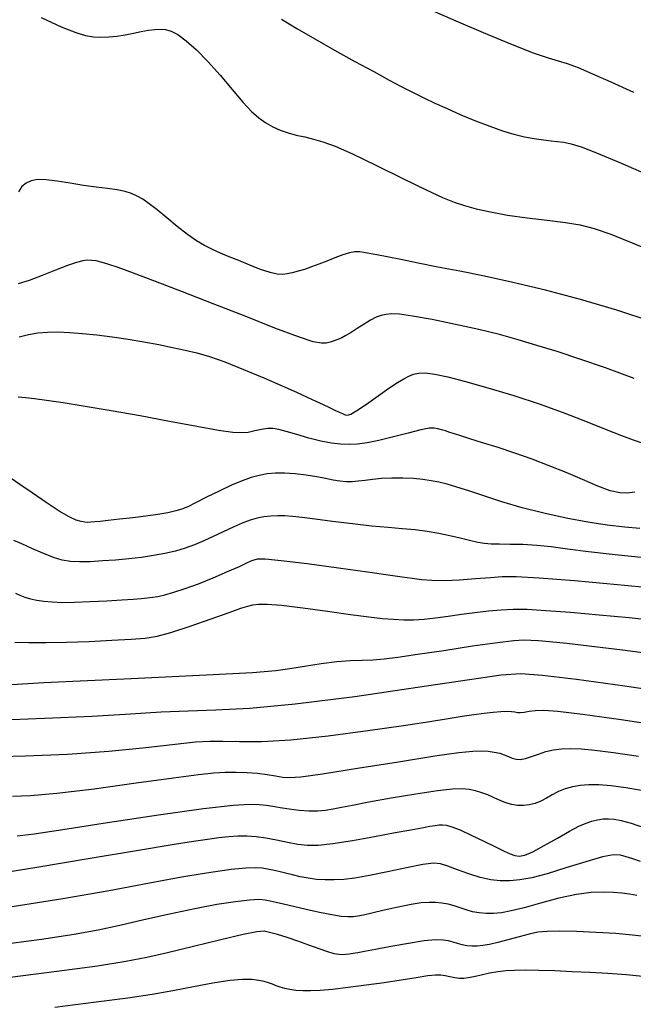
# Model space of a CAD drawing. Extents: x 349717 to 352917, y 1043174 to 1046174.
# Drawn here: x 350602 to 350673, y 1044523 to 1044635 of the extents above; entities that cross this region are included whole.
import ezdxf

# ---------------------------------------------------------------- set-up
doc = ezdxf.new("R2010")
doc.units = 0
doc.header["$MEASUREMENT"] = 0
doc.layers.add('INDEX', color=1, linetype='CONTINUOUS')
doc.layers.add('INTER', color=33, linetype='CONTINUOUS')

msp = doc.modelspace()

# ---------------------------------------------------------------- linework, layer by layer
at = {"layer": 'INDEX', "color": 1, "linetype": 'CONTINUOUS'}
for points, elevation in [([(350672.59, 1044626.89), (350669.98, 1044628.07), (350667.91, 1044628.99), (350666.26, 1044629.69), (350664.98, 1044630.16), (350664.98, 1044630.16), (350663.97, 1044630.47), (350662.83, 1044630.81), (350661.11, 1044631.4), (350661.11, 1044631.4), (350658.5, 1044632.42), (350655.38, 1044633.71), (350652.26, 1044635.05), (350652.26, 1044635.05), (350649.56, 1044636.24)], 2370), ([(350602.27, 1044598.94), (350603.34, 1044599.21), (350603.34, 1044599.21), (350604.41, 1044599.39), (350605.5, 1044599.48), (350606.69, 1044599.5), (350606.69, 1044599.5), (350608.02, 1044599.45), (350609.5, 1044599.34), (350611.13, 1044599.17), (350611.13, 1044599.17), (350612.9, 1044598.94), (350614.73, 1044598.66), (350616.53, 1044598.36), (350616.53, 1044598.36), (350618.23, 1044598.05), (350619.8, 1044597.74), (350621.24, 1044597.43), (350621.24, 1044597.43), (350622.6, 1044597.1), (350624.04, 1044596.68), (350625.78, 1044596.07), (350625.78, 1044596.07), (350627.94, 1044595.22), (350630.24, 1044594.26), (350632.35, 1044593.35), (350632.35, 1044593.35), (350633.99, 1044592.62), (350635.22, 1044592.06), (350636.19, 1044591.6), (350636.19, 1044591.6), (350637.03, 1044591.2), (350637.75, 1044590.86), (350638.36, 1044590.57), (350638.36, 1044590.57), (350638.86, 1044590.34), (350639.26, 1044590.16), (350639.57, 1044590.03), (350639.57, 1044590.03), (350639.84, 1044589.98), (350640.22, 1044590.1), (350640.9, 1044590.51), (350640.9, 1044590.51), (350642, 1044591.26), (350643.32, 1044592.18), (350644.57, 1044593.06), (350644.57, 1044593.06), (350645.54, 1044593.71), (350646.26, 1044594.15), (350646.84, 1044594.46), (350646.84, 1044594.46), (350647.36, 1044594.68), (350647.95, 1044594.8), (350648.72, 1044594.81), (350648.72, 1044594.81), (350649.8, 1044594.67), (350651.29, 1044594.36), (350653.31, 1044593.85), (350653.31, 1044593.85), (350655.9, 1044593.12), (350658.85, 1044592.22), (350661.86, 1044591.23), (350661.86, 1044591.23), (350664.71, 1044590.2), (350667.25, 1044589.22), (350669.42, 1044588.36), (350669.42, 1044588.36), (350671.16, 1044587.67), (350672.53, 1044587.15), (350673.61, 1044586.78)], 2380), ([(350601.78, 1044564.04), (350603.37, 1044563.98), (350605.33, 1044563.97), (350607.66, 1044564.02), (350607.66, 1044564.02), (350610.28, 1044564.12), (350612.88, 1044564.25), (350615.09, 1044564.38), (350616.69, 1044564.49), (350618.03, 1044564.7), (350619.63, 1044565.12), (350619.63, 1044565.12), (350621.81, 1044565.84), (350624.21, 1044566.68), (350626.28, 1044567.43), (350626.28, 1044567.43), (350627.63, 1044567.9), (350628.43, 1044568.15), (350628.99, 1044568.28), (350628.99, 1044568.28), (350629.63, 1044568.37), (350630.64, 1044568.38), (350632.28, 1044568.25), (350632.28, 1044568.25), (350634.71, 1044567.95), (350637.53, 1044567.56), (350640.18, 1044567.19), (350640.18, 1044567.19), (350642.26, 1044566.92), (350643.83, 1044566.74), (350645.1, 1044566.64), (350645.1, 1044566.64), (350646.26, 1044566.59), (350647.39, 1044566.59), (350648.59, 1044566.66), (350648.59, 1044566.66), (350649.91, 1044566.81), (350651.35, 1044567.01), (350652.87, 1044567.22), (350652.87, 1044567.22), (350654.41, 1044567.43), (350655.94, 1044567.61), (350657.4, 1044567.74), (350657.4, 1044567.74), (350658.8, 1044567.8), (350660.4, 1044567.78), (350662.5, 1044567.66), (350662.5, 1044567.66), (350665.33, 1044567.45), (350668.64, 1044567.16), (350672.07, 1044566.83), (350672.07, 1044566.83), (350675.44, 1044566.47)], 2390), ([(350673.48, 1044547.06), (350671.69, 1044547.36), (350669.98, 1044547.59), (350669.98, 1044547.59), (350668.57, 1044547.71), (350667.43, 1044547.72), (350666.46, 1044547.63), (350666.46, 1044547.63), (350665.57, 1044547.47), (350664.74, 1044547.24), (350663.97, 1044546.94), (350663.97, 1044546.94), (350663.26, 1044546.58), (350662.59, 1044546.2), (350661.93, 1044545.86), (350661.93, 1044545.86), (350661.28, 1044545.59), (350660.62, 1044545.43), (350659.96, 1044545.34), (350659.96, 1044545.34), (350659.29, 1044545.36), (350658.63, 1044545.46), (350657.95, 1044545.65), (350657.95, 1044545.65), (350657.28, 1044545.93), (350656.59, 1044546.24), (350655.9, 1044546.55), (350655.9, 1044546.55), (350655.2, 1044546.81), (350654.48, 1044547.02), (350653.75, 1044547.16), (350653.75, 1044547.16), (350652.95, 1044547.25), (350651.84, 1044547.22), (350650.12, 1044547.03), (350650.12, 1044547.03), (350647.63, 1044546.65), (350644.81, 1044546.17), (350642.25, 1044545.71), (350642.25, 1044545.71), (350640.4, 1044545.35), (350639.14, 1044545.1), (350638.18, 1044544.92), (350638.18, 1044544.92), (350637.3, 1044544.78), (350636.4, 1044544.71), (350635.4, 1044544.71), (350635.4, 1044544.71), (350634.29, 1044544.79), (350633.15, 1044544.94), (350632.11, 1044545.09), (350632.11, 1044545.09), (350631.27, 1044545.22), (350630.52, 1044545.33), (350629.72, 1044545.42), (350629.72, 1044545.42), (350628.65, 1044545.46), (350626.74, 1044545.36), (350623.36, 1044544.98), (350623.36, 1044544.98), (350618.21, 1044544.25), (350612.37, 1044543.36), (350607.27, 1044542.57), (350607.27, 1044542.57), (350603.98, 1044542.07), (350602.03, 1044541.85)], 2400), ([(350673.96, 1044525.75), (350671.75, 1044525.97), (350671.75, 1044525.97), (350669.62, 1044526.13), (350667.56, 1044526.25), (350665.54, 1044526.34), (350665.54, 1044526.34), (350663.56, 1044526.42), (350661.73, 1044526.47), (350660.16, 1044526.5), (350660.16, 1044526.5), (350658.94, 1044526.49), (350657.95, 1044526.44), (350657.03, 1044526.33), (350657.03, 1044526.33), (350656.06, 1044526.16), (350655.11, 1044525.95), (350654.28, 1044525.77), (350654.28, 1044525.77), (350653.64, 1044525.64), (350653.13, 1044525.58), (350652.64, 1044525.58), (350652.64, 1044525.58), (350652.1, 1044525.65), (350651.53, 1044525.76), (350650.99, 1044525.87), (350650.99, 1044525.87), (350650.5, 1044525.94), (350649.9, 1044525.94), (350649, 1044525.85), (350649, 1044525.85), (350647.68, 1044525.65), (350645.98, 1044525.38), (350644.03, 1044525.08), (350644.03, 1044525.08), (350641.95, 1044524.78), (350639.92, 1044524.52), (350638.12, 1044524.32), (350636.71, 1044524.2), (350635.61, 1044524.15), (350634.72, 1044524.16), (350634.72, 1044524.16), (350633.93, 1044524.2), (350633.24, 1044524.29), (350632.64, 1044524.41), (350632.64, 1044524.41), (350632.13, 1044524.56), (350631.67, 1044524.74), (350631.24, 1044524.92), (350631.24, 1044524.92), (350630.8, 1044525.07), (350630.3, 1044525.21), (350629.69, 1044525.34), (350629.69, 1044525.34), (350628.9, 1044525.44), (350627.83, 1044525.46), (350626.36, 1044525.34), (350626.36, 1044525.34), (350624.43, 1044525.04), (350622.19, 1044524.62), (350619.84, 1044524.17), (350619.84, 1044524.17), (350617.46, 1044523.75), (350614.7, 1044523.32), (350611.07, 1044522.84), (350611.07, 1044522.84), (350606.34, 1044522.26)], 2410)]:
    msp.add_lwpolyline(points, dxfattribs=dict(at, elevation=elevation))
at = {"layer": 'INTER', "linetype": 'CONTINUOUS'}
for points, elevation in [([(350604.76, 1044635.48), (350607.08, 1044634.41), (350607.08, 1044634.41), (350608.73, 1044633.74), (350609.86, 1044633.41), (350610.75, 1044633.27), (350610.75, 1044633.27), (350611.62, 1044633.22), (350612.52, 1044633.24), (350613.44, 1044633.34), (350613.44, 1044633.34), (350614.39, 1044633.49), (350615.33, 1044633.69), (350616.22, 1044633.87), (350616.22, 1044633.87), (350617.04, 1044634), (350617.77, 1044634.08), (350618.43, 1044634.12), (350618.43, 1044634.12), (350619.02, 1044634.08), (350619.64, 1044633.91), (350620.4, 1044633.5), (350620.4, 1044633.5), (350621.37, 1044632.79), (350622.53, 1044631.77), (350623.85, 1044630.44), (350623.85, 1044630.44), (350625.25, 1044628.85), (350626.63, 1044627.22), (350627.86, 1044625.78), (350627.86, 1044625.78), (350628.86, 1044624.72), (350629.7, 1044623.98), (350630.47, 1044623.43), (350631.28, 1044622.97), (350632.13, 1044622.58), (350633.03, 1044622.27), (350633.03, 1044622.27), (350633.97, 1044622.02), (350634.94, 1044621.8), (350635.95, 1044621.56), (350635.95, 1044621.56), (350637.02, 1044621.26), (350638.41, 1044620.75), (350640.4, 1044619.87), (350640.4, 1044619.87), (350643.14, 1044618.55), (350646.16, 1044617.06), (350648.84, 1044615.75), (350648.84, 1044615.75), (350650.71, 1044614.88), (350652.03, 1044614.35), (350653.2, 1044613.97), (350653.2, 1044613.97), (350654.55, 1044613.6), (350656.19, 1044613.22), (350658.14, 1044612.87), (350658.14, 1044612.87), (350660.38, 1044612.57), (350662.67, 1044612.29), (350664.76, 1044612.03), (350664.76, 1044612.03), (350666.46, 1044611.74), (350668.06, 1044611.33), (350669.95, 1044610.67), (350669.95, 1044610.67), (350672.38, 1044609.7), (350675.08, 1044608.57)], 2374), ([(350632.29, 1044635.29), (350634.04, 1044634.22), (350636.07, 1044633.03), (350636.07, 1044633.03), (350638.35, 1044631.74), (350640.68, 1044630.44), (350642.82, 1044629.27), (350642.82, 1044629.27), (350644.59, 1044628.31), (350646.05, 1044627.55), (350647.34, 1044626.89), (350647.34, 1044626.89), (350648.56, 1044626.28), (350649.82, 1044625.68), (350651.22, 1044625.04), (350651.22, 1044625.04), (350652.81, 1044624.35), (350654.48, 1044623.66), (350656.1, 1044623.03), (350656.1, 1044623.03), (350657.56, 1044622.52), (350658.86, 1044622.13), (350660.07, 1044621.83), (350660.07, 1044621.83), (350661.2, 1044621.61), (350662.24, 1044621.46), (350663.13, 1044621.36), (350663.13, 1044621.36), (350663.86, 1044621.29), (350664.57, 1044621.2), (350665.41, 1044621.03), (350665.41, 1044621.03), (350666.56, 1044620.67), (350668.33, 1044620), (350671.06, 1044618.85), (350671.06, 1044618.85), (350674.91, 1044617.16)], 2372), ([(350674.69, 1044600.65), (350670.64, 1044601.99), (350670.64, 1044601.99), (350666.49, 1044603.22), (350662.47, 1044604.29), (350658.76, 1044605.17), (350658.76, 1044605.17), (350655.51, 1044605.88), (350652.67, 1044606.44), (350650.16, 1044606.92), (350650.16, 1044606.92), (350647.9, 1044607.37), (350645.94, 1044607.77), (350644.35, 1044608.09), (350644.35, 1044608.09), (350643.17, 1044608.33), (350642.32, 1044608.49), (350641.7, 1044608.6), (350641.7, 1044608.6), (350641.18, 1044608.67), (350640.67, 1044608.67), (350640.06, 1044608.56), (350640.06, 1044608.56), (350639.28, 1044608.31), (350638.39, 1044607.97), (350637.46, 1044607.6), (350637.46, 1044607.6), (350636.55, 1044607.25), (350635.69, 1044606.93), (350634.9, 1044606.66), (350634.9, 1044606.66), (350634.17, 1044606.44), (350633.51, 1044606.26), (350632.92, 1044606.13), (350632.92, 1044606.13), (350632.37, 1044606.06), (350631.77, 1044606.1), (350630.97, 1044606.29), (350630.97, 1044606.29), (350629.89, 1044606.66), (350628.65, 1044607.15), (350627.4, 1044607.66), (350627.4, 1044607.66), (350626.29, 1044608.11), (350625.29, 1044608.53), (350624.37, 1044608.93), (350624.37, 1044608.93), (350623.48, 1044609.38), (350622.55, 1044609.92), (350621.52, 1044610.64), (350621.52, 1044610.64), (350620.35, 1044611.56), (350619.14, 1044612.55), (350618.04, 1044613.46), (350618.04, 1044613.46), (350617.14, 1044614.16), (350616.41, 1044614.67), (350615.76, 1044615.04), (350615.76, 1044615.04), (350615.11, 1044615.34), (350614.38, 1044615.58), (350613.48, 1044615.76), (350613.48, 1044615.76), (350612.38, 1044615.92), (350611.08, 1044616.06), (350609.63, 1044616.25), (350608.1, 1044616.5), (350606.62, 1044616.75), (350605.34, 1044616.91), (350605.34, 1044616.91), (350604.35, 1044616.93), (350603.62, 1044616.79), (350603.06, 1044616.52), (350603.06, 1044616.52), (350602.58, 1044616.12), (350602.17, 1044615.54)], 2376), ([(350672.62, 1044594.17), (350669.33, 1044595.38), (350669.33, 1044595.38), (350666.39, 1044596.4), (350663.8, 1044597.25), (350661.49, 1044597.97), (350661.49, 1044597.97), (350659.35, 1044598.61), (350657.2, 1044599.2), (350654.84, 1044599.79), (350654.84, 1044599.79), (350652.17, 1044600.37), (350649.5, 1044600.91), (350647.26, 1044601.31), (350647.26, 1044601.31), (350645.77, 1044601.52), (350644.85, 1044601.56), (350644.23, 1044601.51), (350644.23, 1044601.51), (350643.68, 1044601.38), (350643.11, 1044601.18), (350642.47, 1044600.86), (350642.47, 1044600.86), (350641.72, 1044600.41), (350640.95, 1044599.91), (350640.24, 1044599.45), (350640.24, 1044599.45), (350639.65, 1044599.1), (350639.16, 1044598.84), (350638.72, 1044598.64), (350638.72, 1044598.64), (350638.29, 1044598.47), (350637.86, 1044598.32), (350637.4, 1044598.22), (350637.4, 1044598.22), (350636.86, 1044598.2), (350635.91, 1044598.38), (350634.21, 1044598.94), (350634.21, 1044598.94), (350631.51, 1044599.95), (350628.12, 1044601.29), (350624.47, 1044602.73), (350624.47, 1044602.73), (350620.96, 1044604.1), (350617.85, 1044605.29), (350615.34, 1044606.23), (350613.58, 1044606.86), (350612.42, 1044607.26), (350611.64, 1044607.49), (350611.64, 1044607.49), (350611.06, 1044607.63), (350610.57, 1044607.69), (350610.09, 1044607.7), (350610.09, 1044607.7), (350609.53, 1044607.63), (350608.81, 1044607.45), (350607.79, 1044607.11), (350607.79, 1044607.11), (350606.43, 1044606.57), (350604.89, 1044605.96), (350603.41, 1044605.4), (350603.41, 1044605.4), (350602.14, 1044605.01)], 2378), ([(350672.69, 1044581.17), (350671.84, 1044581.06), (350670.97, 1044581.09), (350669.89, 1044581.34), (350669.89, 1044581.34), (350668.45, 1044581.87), (350666.73, 1044582.61), (350664.85, 1044583.42), (350664.85, 1044583.42), (350662.91, 1044584.2), (350660.96, 1044584.94), (350658.99, 1044585.64), (350658.99, 1044585.64), (350657.06, 1044586.28), (350655.29, 1044586.84), (350653.83, 1044587.29), (350653.83, 1044587.29), (350652.79, 1044587.61), (350652.08, 1044587.84), (350651.54, 1044588.02), (350651.54, 1044588.02), (350651.05, 1044588.18), (350650.59, 1044588.32), (350650.16, 1044588.44), (350650.16, 1044588.44), (350649.75, 1044588.51), (350649.17, 1044588.48), (350648.22, 1044588.3), (350648.22, 1044588.3), (350646.78, 1044587.94), (350645.08, 1044587.49), (350643.43, 1044587.09), (350643.43, 1044587.09), (350642.09, 1044586.82), (350640.98, 1044586.68), (350640.01, 1044586.64), (350640.01, 1044586.64), (350639.04, 1044586.67), (350637.99, 1044586.79), (350636.79, 1044587.03), (350636.79, 1044587.03), (350635.42, 1044587.37), (350634.02, 1044587.77), (350632.82, 1044588.12), (350632.82, 1044588.12), (350631.96, 1044588.36), (350631.32, 1044588.47), (350630.72, 1044588.46), (350630.72, 1044588.46), (350630, 1044588.35), (350629.22, 1044588.18), (350628.45, 1044588.02), (350628.45, 1044588.02), (350627.7, 1044587.95), (350626.69, 1044588), (350625.06, 1044588.24), (350625.06, 1044588.24), (350622.57, 1044588.69), (350619.46, 1044589.27), (350616.09, 1044589.9), (350616.09, 1044589.9), (350612.8, 1044590.48), (350609.8, 1044590.98), (350607.29, 1044591.39), (350605.4, 1044591.67), (350604.03, 1044591.86), (350603, 1044591.98), (350603, 1044591.98), (350602.16, 1044592.06)], 2382), ([(350673.26, 1044577.04), (350671.54, 1044577.17), (350669.55, 1044577.41), (350667.31, 1044577.75), (350667.31, 1044577.75), (350664.85, 1044578.2), (350662.3, 1044578.76), (350659.8, 1044579.39), (350659.8, 1044579.39), (350657.48, 1044580.08), (350655.42, 1044580.75), (350653.69, 1044581.33), (350653.69, 1044581.33), (350652.32, 1044581.77), (350651.23, 1044582.08), (350650.29, 1044582.31), (350649.38, 1044582.49), (350648.44, 1044582.64), (350647.38, 1044582.73), (350647.38, 1044582.73), (350646.17, 1044582.79), (350644.9, 1044582.79), (350643.71, 1044582.74), (350643.71, 1044582.74), (350642.69, 1044582.64), (350641.83, 1044582.52), (350641.06, 1044582.42), (350641.06, 1044582.42), (350640.35, 1044582.37), (350639.66, 1044582.37), (350638.95, 1044582.44), (350638.95, 1044582.44), (350638.18, 1044582.56), (350637.32, 1044582.74), (350636.3, 1044582.93), (350636.3, 1044582.93), (350635.11, 1044583.12), (350633.84, 1044583.28), (350632.63, 1044583.37), (350632.63, 1044583.37), (350631.57, 1044583.36), (350630.63, 1044583.27), (350629.73, 1044583.09), (350629.73, 1044583.09), (350628.8, 1044582.84), (350627.77, 1044582.48), (350626.56, 1044581.98), (350626.56, 1044581.98), (350625.14, 1044581.31), (350623.68, 1044580.59), (350622.44, 1044579.96), (350622.44, 1044579.96), (350621.56, 1044579.52), (350620.88, 1044579.24), (350620.18, 1044579.03), (350620.18, 1044579.03), (350619.27, 1044578.83), (350618.12, 1044578.64), (350616.76, 1044578.44), (350616.76, 1044578.44), (350615.25, 1044578.26), (350613.75, 1044578.08), (350612.46, 1044577.94), (350612.46, 1044577.94), (350611.54, 1044577.84), (350610.91, 1044577.78), (350610.47, 1044577.74), (350610.47, 1044577.74), (350610.12, 1044577.72), (350609.78, 1044577.74), (350609.36, 1044577.82), (350609.36, 1044577.82), (350608.79, 1044577.99), (350607.98, 1044578.36), (350606.84, 1044579.01), (350606.84, 1044579.01), (350605.35, 1044579.98), (350603.74, 1044581.09), (350602.33, 1044582.07), (350602.33, 1044582.07), (350601.34, 1044582.73)], 2384), ([(350673.79, 1044573.66), (350670.46, 1044574), (350667.4, 1044574.34), (350667.4, 1044574.34), (350665, 1044574.65), (350663.11, 1044574.91), (350661.48, 1044575.09), (350661.48, 1044575.09), (350659.9, 1044575.18), (350658.43, 1044575.21), (350657.2, 1044575.22), (350657.2, 1044575.22), (350656.26, 1044575.24), (350655.49, 1044575.3), (350654.72, 1044575.43), (350654.72, 1044575.43), (350653.8, 1044575.64), (350652.73, 1044575.92), (350651.55, 1044576.2), (350651.55, 1044576.2), (350650.29, 1044576.46), (350648.95, 1044576.69), (350647.56, 1044576.87), (350647.56, 1044576.87), (350646.09, 1044577), (350644.47, 1044577.13), (350642.57, 1044577.3), (350642.57, 1044577.3), (350640.38, 1044577.55), (350638.12, 1044577.83), (350636.13, 1044578.09), (350636.13, 1044578.09), (350634.64, 1044578.28), (350633.55, 1044578.41), (350632.67, 1044578.47), (350632.67, 1044578.47), (350631.84, 1044578.48), (350631.04, 1044578.44), (350630.26, 1044578.35), (350630.26, 1044578.35), (350629.5, 1044578.21), (350628.7, 1044577.99), (350627.79, 1044577.65), (350627.79, 1044577.65), (350626.73, 1044577.19), (350625.59, 1044576.65), (350624.45, 1044576.1), (350624.45, 1044576.1), (350623.38, 1044575.6), (350622.33, 1044575.16), (350621.27, 1044574.77), (350621.27, 1044574.77), (350620.14, 1044574.44), (350618.93, 1044574.16), (350617.63, 1044573.92), (350616.24, 1044573.72), (350614.79, 1044573.56), (350613.29, 1044573.42), (350613.29, 1044573.42), (350611.8, 1044573.31), (350610.39, 1044573.23), (350609.15, 1044573.2), (350609.15, 1044573.2), (350608.12, 1044573.25), (350607.18, 1044573.41), (350606.17, 1044573.72), (350606.17, 1044573.72), (350604.98, 1044574.19), (350603.72, 1044574.74), (350602.57, 1044575.26), (350602.57, 1044575.26), (350601.65, 1044575.65)], 2386), ([(350601.83, 1044569.62), (350602.34, 1044569.39), (350602.9, 1044569.16), (350602.9, 1044569.16), (350603.54, 1044568.97), (350604.27, 1044568.81), (350605.09, 1044568.7), (350605.09, 1044568.7), (350606.02, 1044568.62), (350607.14, 1044568.58), (350608.59, 1044568.6), (350608.59, 1044568.6), (350610.38, 1044568.67), (350612.29, 1044568.77), (350614.01, 1044568.88), (350614.01, 1044568.88), (350615.29, 1044568.96), (350616.21, 1044569.03), (350616.9, 1044569.09), (350616.9, 1044569.09), (350617.5, 1044569.16), (350618.13, 1044569.26), (350618.92, 1044569.44), (350618.92, 1044569.44), (350619.96, 1044569.73), (350621.26, 1044570.15), (350622.78, 1044570.71), (350622.78, 1044570.71), (350624.46, 1044571.39), (350626.1, 1044572.09), (350627.45, 1044572.69), (350627.45, 1044572.69), (350628.32, 1044573.08), (350628.82, 1044573.31), (350629.15, 1044573.45), (350629.15, 1044573.45), (350629.54, 1044573.54), (350630.41, 1044573.54), (350632.22, 1044573.37), (350632.22, 1044573.37), (350635.23, 1044573.01), (350638.81, 1044572.53), (350642.11, 1044572.08), (350642.11, 1044572.08), (350644.48, 1044571.74), (350646.07, 1044571.51), (350647.24, 1044571.34), (350647.24, 1044571.34), (350648.31, 1044571.2), (350649.46, 1044571.1), (350650.88, 1044571.08), (350650.88, 1044571.08), (350652.63, 1044571.16), (350654.49, 1044571.29), (350656.17, 1044571.43), (350656.17, 1044571.43), (350657.53, 1044571.53), (350659.14, 1044571.53), (350661.74, 1044571.39), (350661.74, 1044571.39), (350665.79, 1044571.06), (350670.7, 1044570.62), (350675.54, 1044570.17)], 2388), ([(350675.03, 1044562.63), (350671.3, 1044563.11), (350667.79, 1044563.54), (350664.91, 1044563.87), (350664.91, 1044563.87), (350662.94, 1044564.08), (350661.67, 1044564.18), (350660.8, 1044564.23), (350660.8, 1044564.23), (350659.99, 1044564.24), (350658.85, 1044564.17), (350656.97, 1044563.95), (350656.97, 1044563.95), (350654.13, 1044563.55), (350650.85, 1044563.05), (350647.83, 1044562.6), (350647.83, 1044562.6), (350645.6, 1044562.27), (350644.01, 1044562.08), (350642.74, 1044561.98), (350642.74, 1044561.98), (350641.5, 1044561.94), (350640.16, 1044561.89), (350638.6, 1044561.77), (350638.6, 1044561.77), (350636.8, 1044561.55), (350634.92, 1044561.26), (350633.21, 1044560.98), (350633.21, 1044560.98), (350631.62, 1044560.74), (350628.94, 1044560.52), (350623.68, 1044560.24), (350623.68, 1044560.24), (350615.06, 1044559.85), (350605.09, 1044559.37), (350596.47, 1044558.84)], 2392), ([(350599.52, 1044555.12), (350605.16, 1044555.34), (350610.61, 1044555.57), (350610.61, 1044555.57), (350614.99, 1044555.81), (350618.5, 1044556.04), (350621.6, 1044556.19), (350621.6, 1044556.19), (350624.77, 1044556.29), (350628.64, 1044556.48), (350633.84, 1044556.96), (350633.84, 1044556.96), (350640.65, 1044557.82), (350647.83, 1044558.86), (350653.78, 1044559.77), (350653.78, 1044559.77), (350657.39, 1044560.3), (350659.66, 1044560.45), (350662.12, 1044560.26), (350662.12, 1044560.26), (350666.01, 1044559.8), (350671.55, 1044559.04), (350678.69, 1044557.98)], 2394), ([(350598.59, 1044550.92), (350603, 1044551.01), (350607.8, 1044551.21), (350607.8, 1044551.21), (350612.51, 1044551.56), (350616.74, 1044551.99), (350620.12, 1044552.37), (350620.12, 1044552.37), (350622.42, 1044552.61), (350624.06, 1044552.72), (350625.57, 1044552.72), (350625.57, 1044552.72), (350627.45, 1044552.67), (350629.97, 1044552.67), (350633.34, 1044552.85), (350633.34, 1044552.85), (350637.6, 1044553.3), (350642.16, 1044553.91), (350646.23, 1044554.5), (350646.23, 1044554.5), (350649.24, 1044554.96), (350651.35, 1044555.3), (350652.93, 1044555.55), (350652.93, 1044555.55), (350654.29, 1044555.76), (350655.48, 1044555.91), (350656.5, 1044556.03), (350656.5, 1044556.03), (350657.36, 1044556.09), (350658.05, 1044556.12), (350658.58, 1044556.1), (350658.58, 1044556.1), (350658.96, 1044556.04), (350659.27, 1044555.98), (350659.6, 1044555.97), (350659.6, 1044555.97), (350660.04, 1044556.02), (350660.62, 1044556.12), (350661.33, 1044556.21), (350661.33, 1044556.21), (350662.28, 1044556.24), (350663.9, 1044556.13), (350666.73, 1044555.8), (350666.73, 1044555.8), (350671.14, 1044555.19), (350676.88, 1044554.32)], 2396), ([(350601.5, 1044546.43), (350603.57, 1044546.48), (350606.56, 1044546.74), (350606.56, 1044546.74), (350610.85, 1044547.27), (350615.66, 1044547.92), (350619.9, 1044548.5), (350619.9, 1044548.5), (350622.77, 1044548.88), (350624.55, 1044549.07), (350625.84, 1044549.14), (350625.84, 1044549.14), (350627.09, 1044549.15), (350628.34, 1044549.11), (350629.54, 1044549.03), (350629.54, 1044549.03), (350630.63, 1044548.89), (350631.59, 1044548.74), (350632.41, 1044548.6), (350632.41, 1044548.6), (350633.2, 1044548.54), (350634.5, 1044548.63), (350636.97, 1044548.97), (350636.97, 1044548.97), (350640.98, 1044549.6), (350645.65, 1044550.35), (350649.8, 1044551.01), (350649.8, 1044551.01), (350652.56, 1044551.4), (350654.15, 1044551.57), (350655.12, 1044551.59), (350655.12, 1044551.59), (350655.92, 1044551.56), (350656.62, 1044551.46), (350657.24, 1044551.33), (350657.24, 1044551.33), (350657.77, 1044551.14), (350658.24, 1044550.94), (350658.68, 1044550.77), (350659.12, 1044550.65), (350659.61, 1044550.62), (350660.18, 1044550.71), (350660.18, 1044550.71), (350660.88, 1044550.94), (350661.67, 1044551.23), (350662.51, 1044551.51), (350662.51, 1044551.51), (350663.38, 1044551.71), (350664.32, 1044551.82), (350665.35, 1044551.85), (350665.35, 1044551.85), (350666.57, 1044551.81), (350668.14, 1044551.67), (350670.27, 1044551.41), (350670.27, 1044551.41), (350673.11, 1044550.99)], 2398), ([(350599.05, 1044537.46), (350604.28, 1044538.3), (350610.39, 1044539.31), (350615.93, 1044540.24), (350615.93, 1044540.24), (350619.78, 1044540.87), (350622.2, 1044541.26), (350623.8, 1044541.5), (350623.8, 1044541.5), (350625.09, 1044541.68), (350626.24, 1044541.81), (350627.29, 1044541.87), (350627.29, 1044541.87), (350628.32, 1044541.87), (350629.36, 1044541.8), (350630.48, 1044541.65), (350630.48, 1044541.65), (350631.71, 1044541.42), (350632.96, 1044541.16), (350634.16, 1044540.94), (350634.16, 1044540.94), (350635.25, 1044540.81), (350636.48, 1044540.82), (350638.14, 1044540.99), (350638.14, 1044540.99), (350640.41, 1044541.35), (350642.93, 1044541.81), (350645.28, 1044542.25), (350645.28, 1044542.25), (350647.07, 1044542.58), (350648.34, 1044542.81), (350649.23, 1044542.97), (350649.23, 1044542.97), (350649.85, 1044543.07), (350650.31, 1044543.13), (350650.71, 1044543.14), (350650.71, 1044543.14), (350651.16, 1044543.09), (350651.77, 1044542.92), (350652.7, 1044542.56), (350652.7, 1044542.56), (350653.99, 1044541.96), (350655.44, 1044541.26), (350656.77, 1044540.61), (350656.77, 1044540.61), (350657.75, 1044540.13), (350658.45, 1044539.82), (350658.98, 1044539.64), (350658.98, 1044539.64), (350659.48, 1044539.57), (350660.1, 1044539.68), (350661.03, 1044540.06), (350661.03, 1044540.06), (350662.34, 1044540.76), (350663.84, 1044541.61), (350665.24, 1044542.41), (350665.24, 1044542.41), (350666.31, 1044542.97), (350667.12, 1044543.34), (350667.79, 1044543.57), (350667.79, 1044543.57), (350668.44, 1044543.72), (350669.07, 1044543.81), (350669.69, 1044543.84), (350669.69, 1044543.84), (350670.34, 1044543.8), (350671.14, 1044543.64), (350672.27, 1044543.31), (350673.8, 1044542.78)], 2402), ([(350673.34, 1044538.93), (350672.46, 1044539.23), (350671.72, 1044539.49), (350671.72, 1044539.49), (350671.08, 1044539.67), (350670.27, 1044539.7), (350669, 1044539.47), (350669, 1044539.47), (350667.08, 1044538.92), (350664.82, 1044538.21), (350662.66, 1044537.54), (350662.66, 1044537.54), (350660.92, 1044537.09), (350659.56, 1044536.83), (350658.4, 1044536.72), (350658.4, 1044536.72), (350657.31, 1044536.72), (350656.21, 1044536.84), (350655.01, 1044537.1), (350655.01, 1044537.1), (350653.69, 1044537.52), (350652.4, 1044537.99), (350651.3, 1044538.4), (350651.3, 1044538.4), (350650.48, 1044538.67), (350649.65, 1044538.74), (350648.44, 1044538.59), (350648.44, 1044538.59), (350646.59, 1044538.23), (350644.41, 1044537.76), (350642.33, 1044537.33), (350642.33, 1044537.33), (350640.68, 1044537.04), (350639.39, 1044536.89), (350638.3, 1044536.83), (350638.3, 1044536.83), (350637.28, 1044536.84), (350636.29, 1044536.9), (350635.34, 1044537.02), (350635.34, 1044537.02), (350634.42, 1044537.2), (350633.55, 1044537.4), (350632.74, 1044537.61), (350632.74, 1044537.61), (350631.98, 1044537.79), (350631.29, 1044537.95), (350630.67, 1044538.08), (350630.67, 1044538.08), (350630.07, 1044538.18), (350629.32, 1044538.22), (350628.2, 1044538.17), (350628.2, 1044538.17), (350626.52, 1044538.01), (350624.17, 1044537.68), (350621.08, 1044537.17), (350621.08, 1044537.17), (350617.19, 1044536.46), (350612.55, 1044535.6), (350607.25, 1044534.67), (350607.25, 1044534.67), (350601.45, 1044533.75)], 2404), ([(350672.94, 1044535.06), (350672.08, 1044535.21), (350671.21, 1044535.31), (350670.25, 1044535.4), (350670.25, 1044535.4), (350669.11, 1044535.45), (350667.72, 1044535.4), (350666.02, 1044535.18), (350666.02, 1044535.18), (350664, 1044534.73), (350661.91, 1044534.17), (350660.03, 1044533.65), (350660.03, 1044533.65), (350658.57, 1044533.29), (350657.46, 1044533.09), (350656.55, 1044533), (350656.55, 1044533), (350655.71, 1044532.99), (350654.9, 1044533.06), (350654.14, 1044533.19), (350654.14, 1044533.19), (350653.41, 1044533.4), (350652.72, 1044533.64), (350652.03, 1044533.86), (350652.03, 1044533.86), (350651.33, 1044534.05), (350650.62, 1044534.18), (350649.91, 1044534.25), (350649.91, 1044534.25), (350649.16, 1044534.27), (350648.27, 1044534.21), (350647.11, 1044534.03), (350645.61, 1044533.73), (350644.02, 1044533.37), (350642.62, 1044533.04), (350642.62, 1044533.04), (350641.65, 1044532.81), (350640.99, 1044532.68), (350640.46, 1044532.62), (350640.46, 1044532.62), (350639.87, 1044532.6), (350639.1, 1044532.67), (350638.04, 1044532.83), (350638.04, 1044532.83), (350636.64, 1044533.11), (350635.08, 1044533.45), (350633.64, 1044533.78), (350633.64, 1044533.78), (350632.51, 1044534.05), (350631.66, 1044534.25), (350630.99, 1044534.41), (350630.99, 1044534.41), (350630.4, 1044534.53), (350629.68, 1044534.58), (350628.6, 1044534.53), (350628.6, 1044534.53), (350627, 1044534.34), (350624.88, 1044534.02), (350622.34, 1044533.54), (350622.34, 1044533.54), (350619.47, 1044532.93), (350616.51, 1044532.26), (350613.76, 1044531.63), (350613.76, 1044531.63), (350611.3, 1044531.1), (350608.56, 1044530.61), (350604.81, 1044530.04), (350604.81, 1044530.04), (350599.55, 1044529.33)], 2406), ([(350674.13, 1044530.34), (350672.44, 1044530.53), (350670.51, 1044530.7), (350670.51, 1044530.7), (350668.28, 1044530.83), (350666.01, 1044530.93), (350664.06, 1044530.97), (350662.67, 1044530.95), (350661.62, 1044530.85), (350660.62, 1044530.65), (350660.62, 1044530.65), (350659.45, 1044530.34), (350658.18, 1044529.99), (350657.01, 1044529.68), (350657.01, 1044529.68), (350656.07, 1044529.45), (350655.31, 1044529.32), (350654.67, 1044529.26), (350654.67, 1044529.26), (350654.06, 1044529.25), (350653.49, 1044529.3), (350652.95, 1044529.4), (350652.95, 1044529.4), (350652.43, 1044529.55), (350651.91, 1044529.71), (350651.38, 1044529.86), (350651.38, 1044529.86), (350650.76, 1044529.96), (350649.9, 1044529.97), (350648.61, 1044529.85), (350648.61, 1044529.85), (350646.81, 1044529.57), (350644.8, 1044529.21), (350643.03, 1044528.87), (350643.03, 1044528.87), (350641.78, 1044528.64), (350640.99, 1044528.49), (350640.46, 1044528.41), (350640.46, 1044528.41), (350640.02, 1044528.34), (350639.61, 1044528.3), (350639.22, 1044528.28), (350639.22, 1044528.28), (350638.82, 1044528.3), (350638.3, 1044528.39), (350637.59, 1044528.6), (350637.59, 1044528.6), (350636.6, 1044528.95), (350635.42, 1044529.38), (350634.15, 1044529.83), (350634.15, 1044529.83), (350632.91, 1044530.24), (350631.8, 1044530.58), (350630.92, 1044530.83), (350630.92, 1044530.83), (350630.28, 1044530.96), (350629.45, 1044530.91), (350627.9, 1044530.6), (350627.9, 1044530.6), (350625.32, 1044529.99), (350622.21, 1044529.23), (350619.24, 1044528.51), (350619.24, 1044528.51), (350616.86, 1044527.96), (350614.47, 1044527.49), (350611.21, 1044526.99), (350611.21, 1044526.99), (350606.56, 1044526.35), (350601.24, 1044525.66)], 2408)]:
    msp.add_lwpolyline(points, dxfattribs=dict(at, elevation=elevation))

doc.saveas('drawing.dxf')
